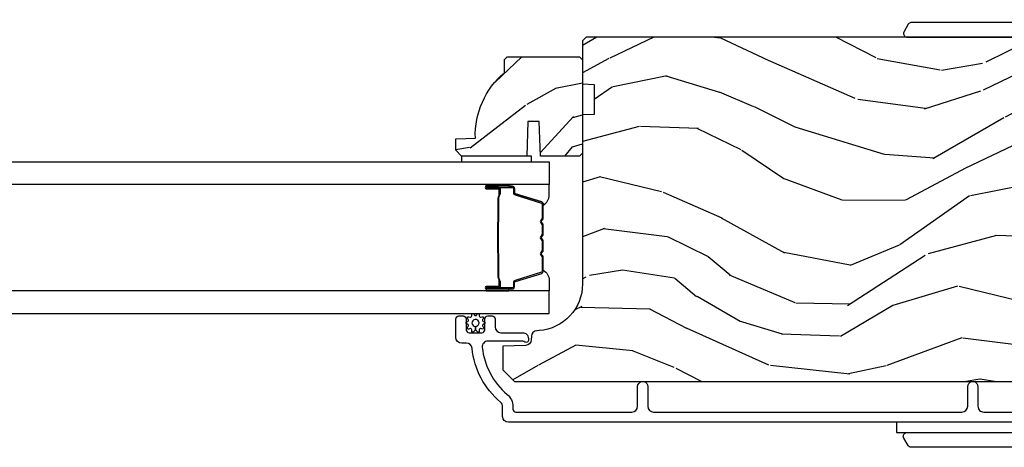
# Model space of a CAD drawing. Units: inches. Extents: x -6 to 499, y 2 to 180.
# Drawn here: x 131 to 136, y 51 to 53 of the extents above; entities that cross this region are included whole.
import ezdxf

# ---------------------------------------------------------------- set-up
doc = ezdxf.new("R2010")
doc.units = ezdxf.units.IN
doc.header["$MEASUREMENT"] = 0
for name, color, linetype in [('ZP-SECT-ALUM', 63, 'Continuous'), ('ZP-SECT-GLAS', 153, 'Continuous'), ('ZP-SECT-HDWR', 53, 'Continuous'), ('zp-sect-rein', 104, 'Continuous'), ('ZP-SECT-SEAL', 8, 'Continuous'), ('ZP-SECT-WDHA', 11, 'Continuous'), ('ZP-SECT-WSTP', 40, 'Continuous')]:
    doc.layers.add(name, color=color, linetype=linetype)

# ---------------------------------------------------------------- blocks, each defined once
blk = doc.blocks.new('CS AS SPD OGEE Dia (13-16 in IG) J Interior Panel Vent Config 4 QUAD')
at = {"layer": 'ZP-SECT-WDHA'}
h = blk.add_hatch(dxfattribs=at)
h.set_pattern_fill('WOOD3', color=256, scale=2, angle=163, style=0, pattern_type=2)
h.set_pattern_definition([(158.2364, (5.035333988715365, 10.98434063855313), (20.45396798290167, -8.344771374467811), [0.240832, -23.842358]), (174.3098999999999, (4.811668281378729, 11.07363594280588), (-8.235181511295936, 0.4263690944681505), [0.305942, -9.892097999999997]), (208, (4.507234552306499, 11.10396916886492), (-0.584743590393709, -1.912610103781079), [0.226274, -2.602152]), (209.8476, (4.307446318596703, 10.99773988066647), (-35.5476882888315, -20.50272857977592), [0.4386339999999985, -43.42478999999979]), (175.9946, (3.926995946296528, 10.77943387017512), (18.38297247813528, -1.437476743240216), [0.2668339999999978, -26.41649399999986]), (163, (3.660814407462794, 10.79807222804521), (-2.497352921371544, -1.327866102480597), [0.5, -1.499999999999999]), (153.5376999999999, (3.182662029481321, 10.9442580804066), (8.978306718050995, -4.836323452587552), [0.24331, -11.922214]), (157.2893999999999, (4.87745326816514, 10.46793607033311), (16.6287403265194, -7.175302374271587), [0.200998, -19.898754]), (163, (4.692039751066999, 10.5455365063969), (-2.497352921371544, -1.327866102480597), [0.2999999999999999, -1.699999999999999]), (191.3007999999999, (4.405148324278115, 10.63324801781374), (-24.54716094300748, -5.043499394239713), [0.2952959999999986, -29.23434999999991]), (215.1249999999999, (4.115577049066473, 10.57538199520684), (10.57415813511433, 7.224071108844607), [0.4560699999999989, -22.34743799999993]), (202.2893999999999, (3.742557903696706, 10.31297636038249), (-14.3993751268171, -6.054586024953072), [0.2842539999999994, -28.14108799999996]), (169.3402, (3.479543950534662, 10.20516327934814), (-15.88561928555967, 2.765334394382431), [0.3622159999999989, -17.74855399999993]), (151.1112999999999, (3.123579370199081, 10.27216490280983), (25.02229161617254, -13.92425483963839), [0.38833, -38.444646]), (156.2902, (4.696182811237008, 9.875027121636037), (-16.62874768410002, 7.17528907757296), [0.342344, -33.89214000000001]), (166.3664999999999, (4.382734062398526, 10.01268569148027), (-31.18650071420278, 7.443263674111082), [0.340588, -33.718186]), (196.6900999999999, (4.051743011276585, 10.09296597596676), (4.409962367830814, 0.7431255040166722), [0.3605559999999999, -6.850547999999998]), (210.4895999999999, (3.706377243543215, 9.989416536190959), (-25.55825994297176, -15.19129255384613), [0.325576, -32.232064]), (177.9314, (3.425820988097825, 9.824225169798808), (-22.79293410148564, 0.6943551067665542), [0.310484, -30.737866]), (163, (3.115539824931147, 9.835432300738603), (-2.497352921371544, -1.327866102480597), [0.2399999999999999, -1.759999999999999]), (150.0053999999999, (2.886026683499949, 9.905601509872042), (-16.04400167334359, 9.087905524651108), [0.266834, -26.416494]), (163, (4.541831419624031, 11.49075471250864), (-2.497352921371544, -1.327866102480597), [0, -1.999999999999999]), (26.15240000000001, (4.18635457653761, 11.2857273630421), (-36.87554735843706, -18.00538888531858), [0.438634, -43.42478999999999]), (9.565100000000017, (3.995340200417103, 9.566450332393686), (2.497352076502218, 1.327869099233074), [0.178885999999999, -4.293249999999966]), (351.1301, (4.171738697748992, 9.596175240115087), (12.06039967677669, -1.595852046107206), [0.282842, -13.859292]), (319.8014, (4.451198897607582, 9.552563353031246), (8.393559450670804, -6.748938448303024), [0.1523159999999999, -15.07922999999999]), (189.5650999999999, (4.18635457653761, 11.2857273630421), (-2.497352076502219, -1.327869099233074), [0.2236059999999993, -4.24852999999998]), (169.7097999999999, (3.965856454872664, 11.24857122839034), (17.79822734718652, -3.350093459302557), [0.3423439999999988, -33.89213999999985]), (152.8752999999999, (3.629017969656388, 11.30972541775759), (-30.76012413734089, 15.67848221527704), [0.568858, -56.316992]), (152.6952, (5.099655763754412, 11.19472768486503), (-10.89091849633434, 5.421060729349783), [0.223606, -22.137072]), (178.5241, (4.900963585631416, 11.29730165014251), (22.79293551970828, -0.6943538178398235), [0.37363, -36.989452]), (205.8789, (4.527456703012489, 11.3069249882464), (31.88084594068392, 15.34964888471387), [0.3820999999999999, -37.82784599999999]), (197.6951999999999, (4.183674728114965, 11.14014982901841), (-23.21929303946757, -7.540852312839223), [0.316228, -31.306548]), (172.4623, (3.882408584714426, 11.04403161617296), (-10.14779136076372, 1.011111546693651), [0.3649659999999999, -11.80055999999999]), (156.4180999999999, (3.520596570284396, 11.09190714451534), (31.34488541092399, -13.76583238823937), [0.5234499999999971, -51.82155999999981]), (154.8698999999999, (4.953469911393085, 10.7165753068835), (10.89091361125097, -5.421068605812718), [0.282842, -13.859292]), (174.3098999999999, (4.697399447912289, 10.83669157444439), (-8.235181511295936, 0.4263690944681505), [0.305942, -9.892097999999997]), (205.5104, (4.392965718840059, 10.86702480050343), (26.88614988798455, 12.6938947911933), [0.3255759999999996, -32.23206399999995]), (208, (4.099130802369927, 10.72680696332503), (-0.584743590393709, -1.912610103781079), [0.367696, -2.460732]), (180.3539999999996, (3.774474922591593, 10.55418437000253), (27.20289793979688, 0.0487620292280556), [0.335262, -33.190848]), (159.6335, (3.439220230211162, 10.55211283991752), (30.01700107381326, -11.26852463519538), [0.340588, -33.718186]), (145.8972999999999, (3.119924047278232, 10.67064531464251), (-17.37187083675603, 11.58525502309056), [0.27203, -26.930912]), (154.2538, (4.807284059031644, 10.23842292890197), (-12.80351945054413, 6.005821017315288), [0.2630579999999997, -26.04283399999998]), (177.9314, (4.570339690670152, 10.35269176236841), (-22.79293410148564, 0.6943551067665542), [0.310484, -30.737866]), (195.0053999999999, (4.260058527503474, 10.3638988933082), (11.31727641611973, 2.814114219735261), [0.3773599999999999, -18.49060399999999]), (212.8991, (3.8955666646508, 10.26619688762685), (28.64036637139408, 18.43175097613515), [0.4967899999999999, -49.18217999999998]), (178.9454, (3.478447894947976, 9.996360025872148), (8.235181634652655, -0.4263644116476318), [0.291204, -14.269016]), (156.991, (3.187292826900488, 10.00171972271749), (-18.54135163249375, 7.76004215533404), [0.3820999999999996, -37.82784599999995]), (139.8013999999999, (2.835591887823397, 10.15107316075068), (-8.393559450670802, 6.748938448303026), [0.152316, -15.07923]), (153.5376999999999, (4.63186103619796, 9.664640075324144), (8.978306718050995, -4.836323452587552), [0.24331, -11.922214]), (173.008, (4.414042762955773, 9.773061474696135), (-22.20819262847393, 2.606951578708772), [0.345254, -34.18010000000001]), (200.4054, (4.071356843644934, 9.815089568944074), (-30.71134915766887, -11.52445423798903), [0.4280179999999988, -42.37384999999984]), (192.0545999999999, (4.254939992835147, 11.57846622392549), (-15.72724097270063, -3.55723400873298), [0.2059119999999997, -20.38534799999997]), (173.7842999999999, (4.053567966289506, 11.53546265517928), (32.35598179133584, -3.618064673815973), [0.4275519999999985, -42.32756599999979]), (155.875, (3.628530232407229, 11.58175439068577), (12.80352490518391, -6.005810314090471), [0.483736, -15.64078])])
edge = h.paths.add_edge_path()
edge.add_line((-6.056741829257589, 10.44722550375007), (-6.056741829257589, 10.28580183304501))
edge.add_line((-6.056741829257589, 10.28580183304501), (-6.119241829258044, 10.28361928495172))
edge.add_line((-6.119241829258044, 10.28361928495172), (-6.119241829258044, 9.377760859513671))
edge.add_arc((-6.369241829258019, 9.377760859513629), 0.2499999999999751, -85.9999999999435, 9.777068044058979e-12, ccw=False)
edge.add_line((-6.351802710821743, 9.128369846948713), (-6.364379840698688, 9.12749036835288))
edge.add_arc((-6.362217390012672, 9.096565882794817), 0.0310000000000056, 93.9999999999045, 178.0000000003095)
edge.add_line((-6.393198505650275, 9.097647767192427), (-6.393855132803082, 9.07884442572589))
edge.add_arc((-6.424836248440617, 9.079926310123366), 0.0309999999999323, 271.9999999998808, 358.00000000055445, ccw=False)
edge.add_line((-6.423754364042906, 9.048945194485839), (-6.546594447790653, 9.044655524236928))
edge.add_line((-6.546594447790653, 9.044655524236928), (-6.546594447790653, 8.9184080518433))
edge.add_line((-6.546594447790653, 8.9184080518433), (-6.483594447790551, 8.855408051843312))
edge.add_line((-6.483594447790551, 8.855408051843312), (-2.564446594224932, 8.855408051843426))
edge.add_line((-2.564446594224932, 8.855408051843426), (-2.549446594224946, 8.870408051843413))
edge.add_line((-2.549446594224946, 8.870408051843413), (-2.549446594225059, 9.054850826726295))
edge.add_line((-2.549446594225059, 9.054850826726295), (-2.563677585175014, 9.069081817676249))
edge.add_line((-2.563677585175014, 9.069081817676249), (-2.773473482395161, 9.076408051843316))
edge.add_arc((-2.771814745844345, 9.123908051843332), 0.047528953354208, 92.00000000008572, 268.0000000000515, ccw=False)
edge.add_line((-2.773473482395274, 9.171408051843343), (-2.278123970439082, 9.188706037968245))
edge.add_arc((-2.279694447790665, 9.23367862518404), 0.0449999999999353, 271.9999999999655, 360.0000000000723)
edge.add_line((-2.23469444779073, 9.233678625184098), (-2.23469444779073, 9.40098647545318))
edge.add_line((-2.23469444779073, 9.40098647545318), (-2.484694447791071, 9.422858641334699))
edge.add_line((-2.484694447791071, 9.422858641334699), (-2.484694447791071, 10.10685864133467))
edge.add_line((-2.484694447791071, 10.10685864133467), (-2.23469444779073, 10.12873080721624))
edge.add_line((-2.23469444779073, 10.12873080721624), (-2.23469444779073, 10.67785864133424))
edge.add_line((-2.23469444779073, 10.67785864133424), (-2.25624385829974, 10.69940805184325))
edge.add_line((-2.25624385829974, 10.69940805184325), (-6.099241829258176, 10.69940805184325))
edge.add_line((-6.099241829258176, 10.69940805184325), (-6.11924182925793, 10.67940805184315))
edge.add_line((-6.11924182925793, 10.67940805184315), (-6.11924182925793, 10.44940805184336))
edge.add_line((-6.11924182925793, 10.44940805184336), (-6.056741829257589, 10.44722550375007))
h = blk.add_hatch(dxfattribs=at)
h.set_pattern_fill('WOOD3', color=256, scale=1.75, angle=1.27e-14, style=0, pattern_type=2)
h.set_pattern_definition([(355.2364, (6.767650655077886, 10.62744402456883), (-19.25000165605927, 1.749985182157204), [0.2107279999999995, -20.86206324999993]), (11.30990000000001, (6.977650655077923, 10.60994402456884), (7.000001316404165, 1.749995856282811), [0.2676992499999991, -8.655585749999972]), (44.99999999999999, (7.240150655077968, 10.66244402456885), (-3e-16, 1.750000541535666), [0.19798975, -2.276883]), (46.84759999999999, (7.380150655077954, 10.80244402456884), (24.50000495929384, 26.24999569063997), [0.3838047499999999, -37.99669125]), (12.99460000000001, (7.642650655077886, 11.08244402456881), (-15.75000134356144, -3.49999576076211), [0.23347975, -23.11443225]), (360, (7.870150655077964, 11.13494402456882), (1.749999999999999, 1.75), [0.4375, -1.3125]), (350.5377, (8.30765065507785, 11.13494402456882), (-8.750001353966786, 1.749996743604263), [0.21289625, -10.43193725]), (354.2894, (6.767650655077886, 11.09994402456885), (-15.74999899111774, 1.750002300666007), [0.17587325, -17.41140975]), (360, (6.942650655077954, 11.08244402456881), (1.749999999999999, 1.75), [0.2625, -1.4875]), (28.30080000000002, (7.205150655077886, 11.08244402456881), (19.24999145958539, 10.50001552986628), [0.2583839999999999, -25.58005625]), (52.12500000000004, (7.432650655077964, 11.20494402456887), (-7.000003263560899, -8.749998423927629), [0.39906125, -19.55400824999999]), (39.28940000000001, (7.677650655077968, 11.51994402456881), (10.50000111926941, 8.749999355842192), [0.24872225, -24.623452]), (6.340199999999975, (7.870150655077964, 11.67744402456884), (13.99999895456124, 1.750002763179466), [0.316939, -15.52998475]), (348.1113000000001, (8.185150655077903, 11.71244402456881), (-24.49999527683635, 5.250018436685481), [0.3397887499999995, -33.63906524999994]), (353.2902, (6.767650655077886, 11.64244402456882), (15.75000174606478, -1.749989292177047), [0.299551, -29.65562250000001]), (3.366499999999985, (7.0651506550779, 11.60744402456885), (27.99999881344522, 1.75001918587037), [0.2980144999999992, -29.50341274999994]), (33.69010000000002, (7.362650655077914, 11.62494402456883), (-3.499999226099529, -1.750002335387586), [0.3154865, -5.9942295]), (47.48960000000003, (7.625150655077959, 11.79994402456884), (17.49998375710692, 19.2500151792746), [0.284879, -28.203056]), (14.93140000000001, (7.817650655077954, 12.00994402456882), (19.25000093611967, 5.249994669461751), [0.2716734999999995, -26.89563274999996]), (360, (8.080150655077887, 12.07994402456882), (1.749999999999999, 1.75), [0.21, -1.54]), (347.0054000000001, (8.290150655077923, 12.07994402456882), (15.75000134356145, -3.499995760762101), [0.23347975, -23.11443225]), (360, (7.310150655077904, 10.32994402456887), (1.749999999999999, 1.75), [0, -1.75]), (223.1524, (7.555150655077909, 10.59244402456886), (26.24999569063996, 24.50000495929385), [0.3838047499999992, -37.9966912499999]), (206.5651, (7.275150655077936, 12.07994402456882), (-1.749998526396587, -1.750002291443666), [0.15652525, -3.756593749999999]), (188.1300999999999, (7.13515065507795, 12.00994402456882), (-10.49999960880696, -1.749998872677199), [0.2474867499999999, -12.1268805]), (156.8014, (6.890150655077945, 11.97494402456885), (-8.749999528667384, 3.500002319213495), [0.1332765, -13.19432625]), (26.56509999999998, (7.555150655077909, 10.59244402456886), (1.749998526396588, 1.750002291443666), [0.1956552499999996, -3.717463749999994]), (6.709799999999998, (7.730150655077977, 10.67994402456884), (-15.75000174606478, -1.749989292177058), [0.299551, -29.65562250000001]), (349.8753000000001, (8.027650655077878, 10.71494402456886), (29.74999788188586, -5.250015030079696), [0.49775075, -49.277368]), (349.6952000000001, (6.767650655077886, 10.43494402456883), (10.50000168148383, -1.749991032187982), [0.19565525, -19.369938]), (15.52409999999996, (6.960150655077882, 10.39994402456881), (-19.25000179310109, -5.249996110809815), [0.3269262499999992, -32.3657704999999]), (42.87889999999999, (7.275150655077936, 10.48744402456884), (-22.75000138764641, -20.99999956818338), [0.3343375, -33.09936525000001]), (34.69520000000002, (7.520150655077941, 10.71494402456886), (17.49998995322816, 12.2500150667903), [0.2766995, -27.3932295]), (9.462299999999994, (7.747650655077904, 10.87244402456883), (8.750001353966788, 1.749996743604263), [0.3193452499999998, -10.32548999999999]), (353.4181, (8.06265065507796, 10.92494402456884), (-29.75000251637749, 3.49997672564103), [0.45801875, -45.343865]), (351.8699, (6.767650655077886, 10.87244402456883), (-10.49999960880696, 1.749998872677209), [0.24748675, -12.1268805]), (11.30990000000001, (7.012650655077891, 10.83744402456881), (7.000001316404165, 1.749995856282811), [0.2676992499999991, -8.655585749999972]), (42.51039999999998, (7.275150655077936, 10.88994402456882), (-19.25001517927459, -17.49998375710692), [0.284879, -28.203056]), (44.99999999999999, (7.485150655077973, 11.08244402456881), (-3e-16, 1.750000541535666), [0.321734, -2.1531405]), (17.35400000000002, (7.712650655077936, 11.30994402456883), (-22.75000353341946, -6.99999037895346), [0.2933542499999995, -29.04199199999996]), (356.6335, (7.992650655077909, 11.39744402456887), (-27.99999881344522, 1.750019185870341), [0.2980144999999989, -29.50341274999992]), (342.8973, (8.290150655077923, 11.37994402456883), (17.50000302917474, -5.249992113503017), [0.2380262499999997, -23.56454799999997]), (351.2538000000001, (6.767650655077886, 11.30994402456883), (12.24999883862361, -1.750007344850675), [0.2301757499999995, -22.78747974999994]), (14.93140000000001, (6.995150655077964, 11.27494402456886), (19.25000093611967, 5.249994669461751), [0.2716734999999995, -26.89563274999996]), (32.00540000000001, (7.257650655077895, 11.34494402456886), (-8.749998153378211, -5.250001934410965), [0.3301899999999999, -16.17927849999999]), (49.89909999999994, (7.537650655077982, 11.51994402456881), (-19.24999660462404, -22.75000337670603), [0.4346912500000001, -43.0344075]), (15.94539999999998, (7.817650655077954, 11.85244402456885), (-7.000000221641265, -1.749999806268665), [0.2548034999999997, -12.48538899999999]), (353.991, (8.06265065507796, 11.92244402456885), (17.49999956408557, -1.749998805593226), [0.3343375, -33.09936525000001]), (336.8014, (8.395150655077941, 11.88744402456882), (8.749999528667383, -3.500002319213496), [0.1332764999999995, -13.19432624999997]), (350.5377, (6.767650655077886, 11.83494402456881), (-8.750001353966786, 1.749996743604263), [0.21289625, -10.43193725]), (10.00800000000001, (6.977650655077923, 11.79994402456884), (19.24999922050586, 3.500006076274138), [0.3020972499999992, -29.90758749999995]), (37.40539999999999, (7.275150655077936, 11.8524440245688), (22.74998681371508, 17.50001741707635), [0.37451575, -37.07711874999999]), (29.05459999999998, (7.57265065507795, 10.32994402456887), (12.25000067299695, 7.000000047598741), [0.1801729999999997, -17.83717949999996]), (10.78429999999997, (7.730150655077977, 10.41744402456885), (-27.99999913146496, -5.250000961938805), [0.3741079999999998, -37.03662024999997]), (352.875, (8.097650655077928, 10.48744402456884), (-12.25000066472925, 1.749996993314438), [0.4232690000000001, -13.6856825])])
edge = h.paths.add_edge_path()
edge.add_line((-6.537241867903503, 10.50927852093849), (-6.537241867903503, 10.58017852093849))
edge.add_line((-6.537241867903503, 10.58017852093849), (-6.522241867903517, 10.59517852093853))
edge.add_line((-6.522241867903517, 10.59517852093853), (-6.135241867903573, 10.59517852093853))
edge.add_line((-6.135241867903573, 10.59517852093853), (-6.119241867903497, 10.57917852093851))
edge.add_line((-6.119241867903497, 10.57917852093851), (-6.119241867903497, 10.07917852093851))
edge.add_line((-6.119241867903497, 10.07917852093851), (-6.135241867903459, 10.06317852093855))
edge.add_line((-6.135241867903459, 10.06317852093855), (-6.345041867903546, 10.06317852093855))
edge.add_line((-6.345041867903546, 10.06317852093855), (-6.351502210259468, 10.24817852093849))
edge.add_line((-6.351502210259468, 10.24817852093849), (-6.411581525547489, 10.24817852093849))
edge.add_line((-6.411581525547489, 10.24817852093849), (-6.418041867903525, 10.06317852093855))
edge.add_line((-6.418041867903525, 10.06317852093855), (-6.766241867903545, 10.06317852093855))
edge.add_line((-6.766241867903545, 10.06317852093855), (-6.797241867903494, 10.0941785209385))
edge.add_line((-6.797241867903494, 10.0941785209385), (-6.797241867903494, 10.1551373551037))
edge.add_line((-6.797241867903494, 10.1551373551037), (-6.692972520812759, 10.15877852093854))
edge.add_arc((-6.255241867903538, 10.17413675988806), 0.4379999999999586, 130.0784300282893, 182.0094582051732, ccw=False)
at = {"layer": 'ZP-SECT-ALUM'}
for points in [[(-6.495440931543612, 9.900928574561817), (-6.634536661997231, 9.900928574561817, 0.9999999999999998), (-6.634536661997231, 9.887874110123335), (-6.568754346592072, 9.887874110123335, -0.416771853806601), (-6.56373304144779, 9.882808793471781), (-6.563744900674578, 9.860756603659524), (-6.557751951340492, 9.860704303995249), (-6.557769404712303, 9.88195571151084, 0.4382812462341159), (-6.568754346610944, 9.893874110123418), (-6.634536661997231, 9.893874110123418, -0.9999999999999998), (-6.634536661997231, 9.894928574561732), (-6.495440931543612, 9.894928574561732, -0.4142135623727511), (-6.48938934027285, 9.88887698329097), (-6.489389340324237, 9.866981920881585, 0.3297505478360851), (-6.480169496976827, 9.854522017678732), (-6.339658061646446, 9.811563360827108, -0.3297505471856209), (-6.335731119722026, 9.806256403398834), (-6.335731119722026, 9.729738312428365, -0.1722806744780336), (-6.336524104225759, 9.727505188412238), (-6.343305808812033, 9.719160302687555, 0.355100971316945), (-6.343305808772697, 9.705258320543749), (-6.336524104253271, 9.6969134349971, -0.1722806759271366), (-6.335731119722026, 9.694680310923673), (-6.335731119722026, 9.64345757532908, -0.1722806744765569), (-6.336524104225759, 9.641224451312723), (-6.343305808812033, 9.632879565588269, 0.355100971316945), (-6.343305808772697, 9.618977583444462), (-6.336524104253271, 9.610632697897813, -0.172280675927211), (-6.335731119722026, 9.608399573824386), (-6.335731119722026, 9.557176838229793, -0.1722806744754339), (-6.336524104225759, 9.554943714213437), (-6.343305808812033, 9.546598828488982, 0.3551009713177561), (-6.343305808772697, 9.532696846345173), (-6.336524104253271, 9.524351960798297, -0.1722806759249181), (-6.335731119722026, 9.522118836725099), (-6.335731119722026, 9.44558731467771, -0.3297505471210363), (-6.33965806160188, 9.440280357308325), (-6.480180503204906, 9.397318335466366, 0.329750547121346), (-6.489388908424302, 9.384873890034555), (-6.489388908424302, 9.362980165832482, -0.414213562372923), (-6.495440499694836, 9.35692857456172), (-6.634535702986681, 9.35692857456172, -0.9999999999999998), (-6.634535702985317, 9.357984957185067), (-6.56875434660435, 9.35798495711117, 0.4127529014045953), (-6.557732987424174, 9.368951461022903), (-6.557744900705188, 9.391102121182143), (-6.563744900705273, 9.391102121182143), (-6.563733041432328, 9.3690502737403, -0.416771853806601), (-6.568754346592072, 9.363984957111256), (-6.634535702991911, 9.363984957185153, 0.9999999999999998), (-6.634535702991911, 9.350928574561635), (-6.495440499694836, 9.350928574561635, 0.4142135623730951), (-6.483388908424217, 9.362980165832482), (-6.483388908424217, 9.384873889974301, -0.3297505471402869), (-6.478426273033278, 9.391580506913328), (-6.337903831421613, 9.434542528758016, 0.3297505471402651), (-6.329731119722168, 9.445587314627687), (-6.329731119722168, 9.522118836725099, 0.1722806760197857), (-6.331867825811627, 9.528136015644009), (-6.338649530360385, 9.536480901226582, -0.3551009731077703), (-6.338649530295356, 9.542814773735586), (-6.33186782587893, 9.551159659251311, 0.1722806760197489), (-6.329731119722168, 9.55717683809928), (-6.329731119722168, 9.608399573824386, 0.1722806760185973), (-6.331867825811627, 9.614416752743296), (-6.338649530360385, 9.62276163832587, -0.3551009731077703), (-6.338649530295356, 9.629095510834873), (-6.33186782587893, 9.637440396350598, 0.1722806760185973), (-6.329731119722168, 9.643457575198568), (-6.329731119722168, 9.694680310923673, 0.1722806760185973), (-6.331867825811627, 9.700697489842582), (-6.338649530360385, 9.709042375425156, -0.3551009731077703), (-6.338649530295356, 9.71537624793416), (-6.33186782587893, 9.723721133449885, 0.1722806760185609), (-6.329731119722168, 9.729738312297854), (-6.329731119722168, 9.806256403399061, 0.3297505471402229), (-6.337903831417293, 9.817301189362638), (-6.478415266720844, 9.860259846206077, -0.3297505471402911), (-6.483389340324379, 9.866981920819965), (-6.483389340272992, 9.88887698329097, 0.4142135623730951)], [(-6.571528113135059, 9.540800487292358, -0.0737101296872465), (-6.572281444521991, 9.546826667046957), (-6.572281444521991, 9.705425814819932, -0.073710129675381), (-6.571528113127783, 9.711451994572485, 0.0737198097653179), (-6.570774995613078, 9.71747740609078), (-6.570774995613078, 9.839662701161274, -0.1259206135141558), (-6.568234669484468, 9.845727476490879, 0.1392687590281436), (-6.565753499250263, 9.85211686072364), (-6.565753499250263, 9.88224583890053), (-6.563744900705273, 9.88224583890053), (-6.5637449006623, 9.852116860698175, -0.1435916317222678), (-6.566634929152883, 9.844513155950722, 0.1226443886257352), (-6.568766397068088, 9.83950963229961), (-6.568766397068088, 9.717499802574707, -0.0734608770266315), (-6.569593095548611, 9.710913315582843, 0.0740101665154778), (-6.570272845976774, 9.705449287027818), (-6.570272845976774, 9.546803194839299, 0.0740106864415339), (-6.569593105914123, 9.541339203545817, -0.073460449085442), (-6.568766397068088, 9.534752679291955), (-6.568766397068088, 9.41274284956728, 0.1218042964113589), (-6.566657331906185, 9.407769095343497, -0.1322005262836391), (-6.563744900705273, 9.40053818943477), (-6.563744900705273, 9.37040921125788), (-6.565753499250263, 9.37040921125788), (-6.565753499250263, 9.40053818943477, 0.1249845848041735), (-6.568264247333559, 9.4065639850063, -0.1249845745311431), (-6.570774995613078, 9.412589780705616), (-6.570774995613078, 9.53477507577611, 0.0737198097497836)]]:
    blk.add_lwpolyline(points, format="xyb", close=True, dxfattribs=at)
blk.add_lwpolyline([(-2.296741814294023, 8.636812433166824), (-6.516223450978259, 8.636812433166824, -0.4142135623730418), (-6.547223450978435, 8.667812433167), (-6.547223450978435, 8.720829246950188, 0.2205740380948362), (-6.558195732429339, 8.744491252143234, -0.1932850516709783), (-6.710826381547917, 9.03305129274645, 0.3838787014999218), (-6.741656725949042, 9.060812486776513), (-6.766223450978372, 9.060812486776513, -0.4142135623724196), (-6.797223450978322, 9.091812486776462), (-6.797223450978322, 9.190893519767087, -0.4142135623730952), (-6.781223450978359, 9.206893519767164), (-6.758223450978221, 9.206893519767164, -0.4142135623723716), (-6.742223450978258, 9.190893519767087), (-6.742223450978144, 9.132893519767094, 0.4142135623731081), (-6.726223450978295, 9.116893519767245), (-6.658223450978312, 9.116893519767245, 0.4142135623728512), (-6.642223450978349, 9.132893519767094), (-6.642223450978349, 9.190893519767087, -0.4142135623730809), (-6.626223450978386, 9.206893519767164), (-6.603223450978362, 9.206893519767164, -0.4142135623724326), (-6.587223450978399, 9.190893519767087), (-6.587223450978399, 9.147893519766967, 0.4142135623731135), (-6.55622345097845, 9.116893519767018), (-6.440223450978237, 9.116893519767018, -0.4142135623777693), (-6.409223450978288, 9.085893519767067), (-6.409223450978288, 9.074812486776409, -0.3980554433501014), (-6.418668928770557, 9.064827873357672, -0.1259581138382971), (-6.428480108907365, 9.06696545379964), (-6.433966792173919, 9.069740552743951, 0.1176045686241008), (-6.442993608552114, 9.071893519766945), (-6.625175093267444, 9.071893519766945, 0.4461918148222157), (-6.65599469812821, 9.03755406528603, 0.19243839964002), (-6.522662683389398, 8.786472229096034, -0.2205740380948904), (-6.492223450978599, 8.720829246950188), (-6.492223450978485, 8.707812486776447, 0.414213562373045), (-6.476223450978523, 8.691812486776598), (-5.855723450978075, 8.691812486776598, 0.4142135623730951), (-5.824723450978126, 8.722812486776547), (-5.824723450978126, 8.827812486776565, -0.3593170514187542), (-5.802443881508679, 8.854812433166899), (-5.792003020447509, 8.854812433166899, -0.3593170514188332), (-5.769723450978062, 8.827812486776565), (-5.769723450978062, 8.722812486776547, 0.414213562373105), (-5.738723450977886, 8.691812486776598), (-4.088741867903308, 8.69181248677637, 0.4142135623730973), (-4.057741867903359, 8.722812486776547), (-4.057741867903359, 8.827812486776565, -0.3593170514199567), (-4.035462298433913, 8.854812433166899), (-4.025021437372856, 8.854812433166899, -0.3593170514199514), (-4.002741867903296, 8.827812486776565), (-4.002741867903296, 8.722812486776547, 0.4142135623730926), (-3.971741867903233, 8.69181248677637), (-3.059241867903438, 8.69181248677637, 0.4142135623731628)], format="xyb", dxfattribs=at)
at = {"layer": 'ZP-SECT-GLAS'}
for points in [[(-6.297241436054832, 9.91017857454051), (-30.17214667312078, 9.910159515467626), (-30.17214667312078, 10.03215951546792), (-6.297241436054832, 10.03217857454081)], [(-30.17214667312078, 9.219659515467697), (-6.297241436054832, 9.21967857454058), (-6.297241436054832, 9.341678574540424), (-30.17214667312078, 9.34165951546754)]]:
    blk.add_lwpolyline(points, close=True, dxfattribs=at)
at = {"layer": 'ZP-SECT-HDWR'}
for points in [[(-2.486779185374871, 10.6997934276934, 0.1788465385478228), (-2.473774362415838, 10.70459887012168, 0.1563085532119909), (-2.467365231311987, 10.71498734949534, 0.1268043078961238), (-2.467460908430439, 10.72497070264251, 0.065531843229734), (-2.469458677299144, 10.72979342769338), (-2.491975337797498, 10.76879342769337, 0.1223838637618669), (-2.49867505954262, 10.77573888925815, 0.0757524410606201), (-2.50420681406149, 10.77813417633763, 0.0643840621131528), (-2.509295845873225, 10.77879342769336), (-3.410279169223485, 10.77879342769336), (-3.410279169223485, 10.79362385018032, -0.0580899935344482), (-3.33814724398735, 10.77879342769336), (-3.529411094459533, 10.77879342769336, -0.0580874595130296), (-3.45728113263226, 10.79362375222638), (-3.45728113263226, 10.77879342769336), (-4.358262492573658, 10.77879342769336, 0.103628665691689), (-4.366293289008126, 10.77710894361223, 0.0885389730673798), (-4.372135960916921, 10.77319785303473, 0.0702279693438004), (-4.375583000649385, 10.76879342769337), (-4.398099661147739, 10.72979342769338, 0.2181408084099234), (-4.399664028125357, 10.7132084831818, 0.1859386904867607), (-4.390366490055725, 10.70224113526308, 0.1256381538808393), (-4.380779153072126, 10.6997934276934)], [(-2.432428164699217, 8.636812433166824), (-4.438428164699189, 8.636812433166824), (-4.438428164699189, 8.581812433166988), (-2.488428180850632, 8.581812433166988, -0.2895464883363995), (-2.47036256062006, 8.57039342178632, -0.1750285399379485), (-2.469048217936574, 8.55687107328822, -0.068593653325416), (-2.471107672774905, 8.551812433167015), (-2.49362433327326, 8.5128124331668, -0.1316524975874595), (-2.500944841348996, 8.505491925091292, -0.1316524975876778), (-2.510944841348987, 8.50281243316681), (-4.359911488049419, 8.50281243316681, -0.1316524975875744), (-4.36991148804941, 8.505491925091292, -0.1316524975875799), (-4.377231996125146, 8.512812433167028), (-4.399748656623387, 8.551812433167015, -0.1316524975873193), (-4.402428148547869, 8.561812433167006, -0.2192078046699447), (-4.395428660201105, 8.577010679669456, -0.1787733443950833), (-4.382428148547887, 8.581812433166988), (-2.432428164699331, 8.581812433166988)]]:
    blk.add_lwpolyline(points, format="xyb", close=True, dxfattribs=at)
at = {"layer": 'zp-sect-rein'}
blk.add_lwpolyline([(-2.25624385829974, 10.69940805184325), (-6.099241829258176, 10.69940805184325), (-6.11924182925793, 10.67940805184315), (-6.11924182925793, 10.44940805184336), (-6.056741829257589, 10.44722550375007), (-6.056741829257589, 10.28580183304501), (-6.119241829258044, 10.28361928495172), (-6.119241829258044, 9.377760859513671, -0.393910475614706), (-6.351802710821743, 9.128369846948713), (-6.364379840698688, 9.12749036835288, 0.3838640350374479), (-6.393198505650275, 9.097647767192427), (-6.393855132803082, 9.07884442572589, -0.3939104756183386), (-6.423754364042906, 9.048945194485839), (-6.546594447790653, 9.044655524236928), (-6.546594447790653, 8.9184080518433), (-6.483594447790551, 8.855408051843312), (-2.564446594224932, 8.855408051843426)], format="xyb", dxfattribs=at)
blk.add_lwpolyline([(-6.537241867903503, 10.50927852093849), (-6.537241867903503, 10.58017852093849), (-6.522241867903517, 10.59517852093853), (-6.135241867903573, 10.59517852093853), (-6.119241867903497, 10.57917852093851), (-6.119241867903497, 10.07917852093851), (-6.135241867903459, 10.06317852093855), (-6.345041867903546, 10.06317852093855), (-6.351502210259468, 10.24817852093849), (-6.411581525547489, 10.24817852093849), (-6.418041867903525, 10.06317852093855), (-6.766241867903545, 10.06317852093855), (-6.797241867903494, 10.0941785209385), (-6.797241867903494, 10.1551373551037), (-6.692972520812759, 10.15877852093854, -0.2305512263101217)], format="xyb", close=True, dxfattribs=at)
at = {"layer": 'ZP-SECT-SEAL'}
for points in [[(-6.513571032639106, 9.910178574540282), (-6.513571032639106, 9.90092857456159), (-6.634536661997231, 9.900928574561817, 0.0447059487448573), (-6.635696911159925, 9.900824626730014), (-6.635696911159925, 9.91017857454051)], [(-6.337903831417293, 9.817301189362638, -0.3297505471402128), (-6.329731119722168, 9.806256403399061), (-6.329731119722168, 9.800127888354268, 0.2670543046207723), (-6.29724186790338, 9.854366640744843), (-6.29724186790338, 9.91017857454051), (-6.513571032639106, 9.91017857454051), (-6.513571032639106, 9.90092857456159), (-6.495440931543612, 9.900928574561817, -0.4142135623730951), (-6.483389340272992, 9.88887698329097), (-6.483389340324379, 9.866981920819965, 0.329750547140257), (-6.478415266720844, 9.860259846206077)], [(-6.337903399568745, 9.434555959760814, 0.3297505471402128), (-6.329730687873393, 9.445600745724391), (-6.329730687873393, 9.451729260769184, -0.2670543046207723), (-6.297241436054832, 9.39749050837861), (-6.297241436054832, 9.341678574540424), (-6.51357060079033, 9.341678574540424), (-6.51357060079033, 9.350928574561863), (-6.495440499694836, 9.350928574561635, 0.4142135623730951), (-6.483388908424217, 9.362980165832482), (-6.483388908475603, 9.384875228303486, -0.329750547140257), (-6.478414834872069, 9.391597302917376)], [(-6.51357060079033, 9.341678574540424), (-6.51357060079033, 9.350928574561863), (-6.634536230148682, 9.350928574561635, -0.0447059487448573), (-6.63569647931115, 9.351032522393211), (-6.63569647931115, 9.341678574540424)]]:
    blk.add_lwpolyline(points, format="xyb", close=True, dxfattribs=at)
at = {"layer": 'ZP-SECT-WSTP'}
blk.add_lwpolyline([(-6.766241867903545, 10.06317852093855), (-6.766241867903545, 10.03220011942119), (-6.391741986437182, 10.03217852093883), (-6.391741986437182, 10.06317852093855)], close=True, dxfattribs=at)
blk.add_lwpolyline([(-6.730617558248695, 9.15141567914202, 0.4878660529080044), (-6.73389930283497, 9.161508011739897), (-6.739449854601161, 9.164090975977842, -0.1579319028981914), (-6.742223450978372, 9.166304696017958), (-6.742223450978372, 9.17263541430134, -0.1585797252999606), (-6.739449975618299, 9.174846987209321), (-6.733900347898952, 9.17742557524707, 0.488169890907933), (-6.730620595586742, 9.18752283090862), (-6.734842905884079, 9.193786118177284, -0.6924814141920017), (-6.728520778871825, 9.202487985148991), (-6.721260660313873, 9.20040660897098, 0.4880192348682469), (-6.712673308392368, 9.206645674364609), (-6.712412801977507, 9.21413275027112, -0.6963802550436512), (-6.702180844955591, 9.217517055328472), (-6.697529251602645, 9.211563442307124, 0.4878660521328886), (-6.686916758083043, 9.211565864592103), (-6.682304345592683, 9.217470158405149, -0.6963539112543702), (-6.672037524969937, 9.214193603601188), (-6.67177375283768, 9.20664289172828, 0.4877458679896514), (-6.663189154461406, 9.200406262940078), (-6.655984664900188, 9.202472550102812, -0.6998826922124026), (-6.649634773940761, 9.19374170329479), (-6.653958088693116, 9.187319283427769, 0.4764048704507499), (-6.650548231288212, 9.177434356215826), (-6.644997047355673, 9.174848083514917, -0.1582586218007903), (-6.642223450978463, 9.172635414301112), (-6.642223450978463, 9.166304696017958, -0.1582528618579687), (-6.644996926475869, 9.164092072230915), (-6.650548344892058, 9.16150410887758, 0.4882814741387943), (-6.653827315700027, 9.151414082019983), (-6.649603996072983, 9.145152941315473, -0.8041718659609033), (-6.657429039654743, 9.137107991109133), (-6.66318597278564, 9.138532702870862, 0.4880006571192147), (-6.671773050916954, 9.132293683632952), (-6.672036519734547, 9.124745909406329, -0.6924814141748032), (-6.68226605700147, 9.121422004164288), (-6.686918362401911, 9.127376014376978, 0.2308538341204612), (-6.692223489674688, 9.129963318809814), (-6.692223450978644, 9.150534120530892, 0.4480834931275214), (-6.673411467771757, 9.17162800373967, 1), (-6.711035434185305, 9.167311055753089, 0.3811358319431754), (-6.692223450978644, 9.150534120530892), (-6.692223489674688, 9.129963318809814, 0.2309899122088885), (-6.697530758341827, 9.127373272365501), (-6.702179765002938, 9.121421780367198, -0.6924814141238816), (-6.712409376977575, 9.124745455681932), (-6.712672570109134, 9.132292979022848, 0.4880170009147632), (-6.721260023958166, 9.138531853257518), (-6.728520036716645, 9.13645025850792, -0.6924814141604589), (-6.734842359316417, 9.145151983376763)], format="xyb", close=True, dxfattribs=at)

msp = doc.modelspace()

# ---------------------------------------------------------------- block references
msp.add_blockref('CS AS SPD OGEE Dia (13-16 in IG) J Interior Panel Vent Config 4 QUAD', (139.9999999999997, 41.99999999999999))

doc.saveas('drawing.dxf')
